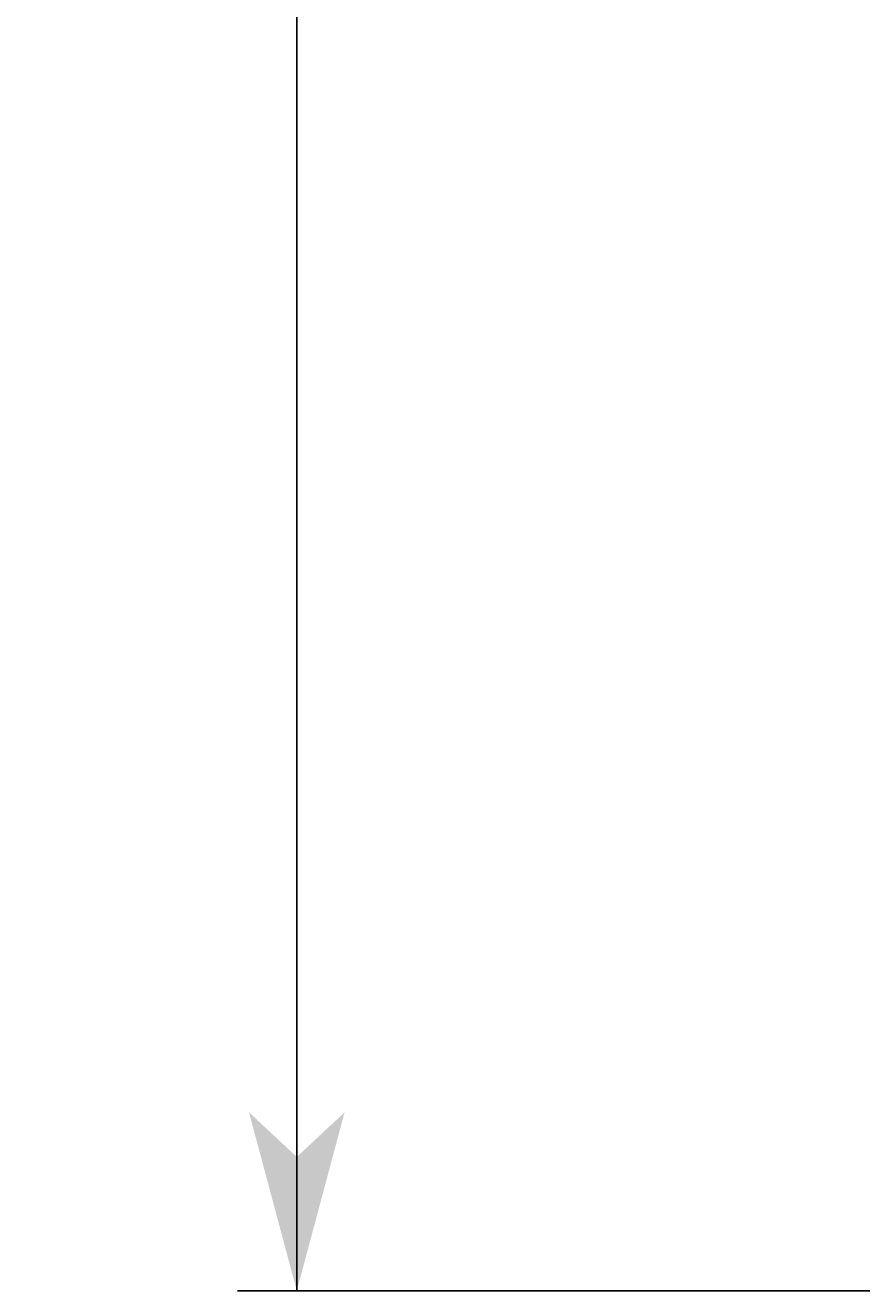
# Model space of a CAD drawing. Extents: x -437 to 1154, y -429 to 686.
# Drawn here: x 433 to 475, y -43 to 21 of the extents above; entities that cross this region are included whole.
import ezdxf

# ---------------------------------------------------------------- set-up
doc = ezdxf.new("R2010")
doc.units = 0
doc.layers.get('0').update_dxf_attribs({"linetype": 'CONTINUOUS'})
doc.layers.add('図枠', color=7, linetype='CONTINUOUS')
doc.styles.get("Standard").update_dxf_attribs({"font": 'txt', "bigfont": 'extfont'})
doc.dimstyles.get("Standard").update_dxf_attribs({"dimtxt": 0.18, "dimasz": 0.18, "dimexe": 0.18, "dimexo": 0.0625, "dimgap": 0.09, "dimtad": 0, "dimtih": 1, "dimtoh": 1, "dimzin": 0, "dimcen": 0.09, "dimazin": 3, "dimtfac": 1, "dimtofl": 0, "dimtmove": 0, "dimatfit": 3})

# ---------------------------------------------------------------- blocks, each defined once
blk = doc.blocks.new('*D95')
at = {"color": 0}
for p, q in [((509.13, 561.713), (443.967, 561.713)), ((446.967, 561.713), (446.967, 343.411)), ((446.967, 561.713), (446.967, 233.873)), ((446.967, 561.713), (446.967, 546.713)), ((446.967, -43.287), (446.967, 343.411)), ((446.967, -43.287), (446.967, 233.873)), ((446.967, -43.287), (446.967, -28.287)), ((509.13, -43.287), (443.967, -43.287))]:
    blk.add_line(p, q, dxfattribs=at)
for points in [[(446.967, 561.713), (449.379, 552.713), (444.556, 552.713), (446.967, 554.963)], [(446.967, -43.287), (444.556, -34.286), (449.379, -34.286), (446.967, -36.537)]]:
    blk.add_solid(points, dxfattribs=at)
blk.add_text('天井開口寸法\u3000607x607', height=8.09625, rotation=90, dxfattribs=at).set_placement((442.539, 238.636))

msp = doc.modelspace()

# ---------------------------------------------------------------- dimensions: what is measured, and where the dimension line sits
at = {"layer": '図枠'}
dim = msp.add_linear_dim(base=(446.967, 561.713), p1=(511.13, 561.713), p2=(511.13, -43.287), angle=90, text='天井開口寸法\u3000607x607', dimstyle='Standard', dxfattribs=at)
dim.commit()
dim.dimension.update_dxf_attribs({"geometry": '*D95', "text_midpoint": (446.967, 288.642), "dimtype": 128})

doc.saveas('drawing.dxf')
